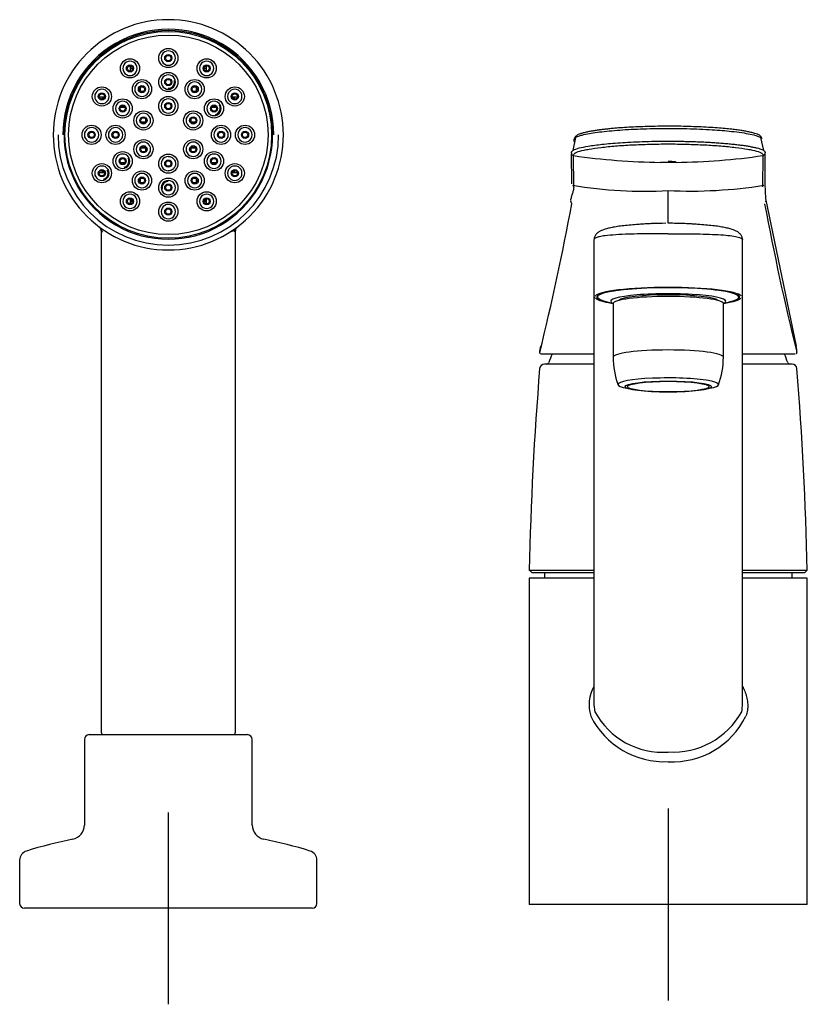
# Model space of a CAD drawing. Units: millimetres. Extents: x -18 to 575, y -18 to 651.
# Drawn here: x 67 to 231, y 445 to 650 of the extents above; entities that cross this region are included whole.
import ezdxf
from ezdxf.lldxf.tags import DXFTag

# ---------------------------------------------------------------- set-up
doc = ezdxf.new("R2010")
doc.units = ezdxf.units.MM
for name, color, linetype in [('$DDT_AUDIT_GENERATED_(107)', 7, 'Continuous'), ('$DDT_AUDIT_GENERATED_(11D)', 7, 'Continuous'), ('$DDT_AUDIT_GENERATED_(126)', 7, 'Continuous'), ('$DDT_AUDIT_GENERATED_(128)', 7, 'Continuous'), ('$DDT_AUDIT_GENERATED_(12C)', 7, 'Continuous'), ('$DDT_AUDIT_GENERATED_(1A5)', 7, 'Continuous'), ('$DDT_AUDIT_GENERATED_(1CF)', 7, 'Continuous'), ('$DDT_AUDIT_GENERATED_(1D6)', 7, 'Continuous'), ('$DDT_AUDIT_GENERATED_(207)', 7, 'Continuous'), ('$DDT_AUDIT_GENERATED_(87)', 7, 'Continuous'), ('$DDT_AUDIT_GENERATED_(90)', 7, 'Continuous'), ('$DDT_AUDIT_GENERATED_(93)', 7, 'Continuous'), ('$DDT_AUDIT_GENERATED_(99)', 7, 'Continuous'), ('$DDT_AUDIT_GENERATED_(B9)', 7, 'Continuous'), ('$DDT_AUDIT_GENERATED_(C3)', 7, 'Continuous'), ('$DDT_AUDIT_GENERATED_(C6)', 7, 'Continuous'), ('$DDT_AUDIT_GENERATED_(D7)', 7, 'Continuous'), ('Default', 7, 'Continuous')]:
    doc.layers.add(name, color=color, linetype=linetype)
tags = doc.linetypes.add('CENTER2', pattern=[28.575, 19.05, -3.175, 3.175, -3.175]).pattern_tags.tags
tags[10:11] = [DXFTag(74, 4), DXFTag(75, 0), DXFTag(340, '0'), DXFTag(46, 0.0), DXFTag(50, 0.0), DXFTag(44, 0.0), DXFTag(45, 0.0)]
tags[8:9] = [DXFTag(74, 4), DXFTag(75, 0), DXFTag(340, '0'), DXFTag(46, 0.0), DXFTag(50, 0.0), DXFTag(44, 0.0), DXFTag(45, 0.0)]
tags[6:7] = [DXFTag(74, 4), DXFTag(75, 0), DXFTag(340, '0'), DXFTag(46, 0.0), DXFTag(50, 0.0), DXFTag(44, 0.0), DXFTag(45, 0.0)]
tags[4:5] = [DXFTag(74, 4), DXFTag(75, 0), DXFTag(340, '0'), DXFTag(46, 0.0), DXFTag(50, 0.0), DXFTag(44, 0.0), DXFTag(45, 0.0)]

# ---------------------------------------------------------------- blocks, each defined once
blk = doc.blocks.new('SEANNOT_GROUP')
at = {"layer": 'Default', "color": 7, "linetype": 'CENTER2'}
for p, q in [((202.36, 485.72), (202.36, 445.72)), ((222.36, 465.72), (182.36, 465.72))]:
    blk.add_line(p, q, dxfattribs=at)
blk = doc.blocks.new('SEANNOT_GROUP2')
at = {"layer": 'Default', "color": 7, "linetype": 'CENTER2'}
for p, q in [((98.1, 484.9), (98.1, 444.9)), ((118.1, 464.9), (78.1, 464.9))]:
    blk.add_line(p, q, dxfattribs=at)
blk = doc.blocks.new('SE')
at = {"layer": '$DDT_AUDIT_GENERATED_(107)', "color": 7, "linetype": 'Continuous'}
for p, q in [((84.1, 606.14), (84.1, 501.6)), ((112.1, 501.6), (112.1, 606.02)), ((112.39, 606.8), (112.4, 606.81))]:
    blk.add_line(p, q, dxfattribs=at)
for centre, radius, start, end in [((98.1, 626.1), 24, 89.9999, 180.0001), ((98.1, 626.1), 24, 359.9998, 90), ((98.1, 626.1), 22, 360, 180.0011), ((98.1, 626.1), 21.75, 359.9999, 180.0002), ((98.1, 626.1), 24, 179.9997, 270.0003), ((98.1, 626.1), 23, 180.0002, 359.9998), ((98.1, 626.1), 21.75, 179.9998, 0.0002), ((98.1, 626.1), 24, 269.9997, 0.0002), ((88.81, 608.87), 5.34, 206.3682, 214.2194), ((98.1, 623.22), 22.12, 230.7334, 231.6553), ((99.47, 622.58), 20.39, 305.2851, 309.3021), ((112.76, 605.96), 0.912, 140.83, 184.2231), ((98.1, 623.22), 22.12, 308.4476, 309.2668), ((113.1, 606.1), 1, 126.8751, 179.9912), ((98.1, 626.1), 24, 305.7937, 306.8696), ((84.6, 501.6), 0.5, 180, 270), ((111.6, 501.6), 0.5, 270, 0)]:
    blk.add_arc(centre, radius, start, end, dxfattribs=at)
blk.add_rational_spline([(84.1, 606.1), (84.1, 606.42), (83.96, 606.71), (83.7, 606.9)], [0.999999994497, 0.929618055187, 0.929618057022, 1], degree=3, dxfattribs=at)
at = {"layer": '$DDT_AUDIT_GENERATED_(11D)', "color": 7, "linetype": 'Continuous'}
for start, end in [(118.1248, 120.0548), (59.9452, 61.8752), (149.9452, 151.8752), (28.1248, 30.0548), (208.1248, 210.0548), (329.9452, 331.8752), (239.9452, 241.8752), (298.1248, 300.0548)]:
    blk.add_arc((98.1, 626.1), 15.8, start, end, dxfattribs=at)
at = {"layer": '$DDT_AUDIT_GENERATED_(126)', "color": 7, "linetype": 'Continuous'}
blk.add_arc((98.31, 626.49), 17.55, 60.914, 61.0657, dxfattribs=at)
at = {"layer": '$DDT_AUDIT_GENERATED_(128)', "color": 7, "linetype": 'Continuous'}
for p, q in [((86.9, 605), (86.9, 604.92)), ((109.3, 604.92), (109.3, 605)), ((87.7, 501.1), (87.7, 501.03))]:
    blk.add_line(p, q, dxfattribs=at)
at = {"layer": '$DDT_AUDIT_GENERATED_(12C)', "color": 7, "linetype": 'Continuous'}
for centre in [(98.1, 642.1), (90.1, 639.95), (106.1, 639.95), (92.6, 635.62), (98.1, 637.1), (103.6, 635.62), (84.25, 634.1), (111.96, 634.1), (88.58, 631.6), (98.1, 632.1), (107.63, 631.6), (92.91, 629.1), (103.3, 629.1), (82.1, 626.1), (87.1, 626.1), (109.1, 626.1), (114.1, 626.1), (92.91, 623.1), (103.3, 623.1), (88.58, 620.6), (98.1, 620.1), (107.63, 620.6), (84.25, 618.1), (111.96, 618.1), (92.6, 616.57), (98.1, 615.1), (103.6, 616.57), (90.1, 612.24), (106.1, 612.24), (98.1, 610.1)]:
    blk.add_circle(centre, 0.75, dxfattribs=at)
for centre, start, end in [((98.1, 642.1), 89.9991, 270.0009), ((98.1, 642.1), 269.9991, 90.0009), ((90.1, 639.95), 119.9987, 300.0013), ((90.1, 639.95), 299.9987, 120.0013), ((106.1, 639.95), 59.9991, 240.0009), ((106.1, 639.95), 239.9991, 60.0009), ((98.1, 637.1), 89.9987, 270.0013), ((98.1, 637.1), 269.9987, 90.0013), ((92.6, 635.62), 119.9987, 300.0013), ((92.6, 635.62), 299.9987, 120.0013), ((103.6, 635.62), 59.9987, 240.0013), ((103.6, 635.62), 239.9987, 60.0013), ((84.25, 634.1), 149.9991, 330.0009), ((84.25, 634.1), 329.9991, 150.0009), ((111.96, 634.1), 29.9991, 210.0009), ((111.96, 634.1), 209.9991, 30.0009), ((88.58, 631.6), 149.9987, 330.0013), ((88.58, 631.6), 329.9987, 150.0013), ((98.1, 632.1), 89.9987, 270.0013), ((98.1, 632.1), 269.9988, 90.0012), ((107.63, 631.6), 29.9987, 210.0013), ((107.63, 631.6), 209.9987, 30.0013), ((92.91, 629.1), 329.9987, 150.0013), ((103.3, 629.1), 29.9988, 210.0012), ((92.91, 629.1), 149.9988, 330.0012), ((103.3, 629.1), 209.9988, 30.0012), ((82.1, 626.1), 359.9991, 180.0009), ((82.1, 626.1), 179.9991, 0.0009), ((87.1, 626.1), 359.9987, 180.0013), ((87.1, 626.1), 179.9987, 0.0013), ((109.1, 626.1), 359.9987, 180.0013), ((109.1, 626.1), 179.9987, 0.0013), ((114.1, 626.1), 359.9991, 180.0009), ((114.1, 626.1), 179.9991, 0.0009), ((92.91, 623.1), 29.9987, 210.0013), ((92.91, 623.1), 209.9988, 30.0012), ((103.3, 623.1), 149.9987, 330.0013), ((103.3, 623.1), 329.9987, 150.0013), ((88.58, 620.6), 29.9987, 210.0013), ((107.63, 620.6), 329.9987, 150.0013), ((88.58, 620.6), 209.9987, 30.0013), ((98.1, 620.1), 89.9991, 270.0009), ((107.63, 620.6), 149.9987, 330.0013), ((84.25, 618.1), 29.9991, 210.0009), ((84.25, 618.1), 209.9991, 30.0009), ((92.6, 616.57), 59.9987, 240.0013), ((92.6, 616.57), 239.9987, 60.0013), ((103.6, 616.57), 119.9987, 300.0013), ((103.6, 616.57), 299.9987, 120.0013), ((111.96, 618.1), 149.9991, 330.0009), ((111.96, 618.1), 329.9991, 150.0009), ((98.1, 615.1), 89.9987, 270.0013), ((98.1, 615.1), 269.9987, 90.0013), ((90.1, 612.24), 59.9991, 240.0009), ((106.1, 612.24), 299.9991, 120.0009), ((90.1, 612.24), 239.9991, 60.0009), ((98.1, 610.1), 89.9991, 270.0009), ((98.1, 610.1), 269.9991, 90.0009), ((106.1, 612.24), 119.9991, 300.0009)]:
    blk.add_arc(centre, 1.5, start, end, dxfattribs=at)
for centre, major_axis, ratio in [((98.1, 642.09), (0, -0.556), 0.999863), ((90.11, 639.95), (0.278, -0.482), 0.999863), ((106.1, 639.95), (-0.278, -0.482), 0.999863), ((92.6, 635.62), (0.277, -0.479), 0.999936), ((98.1, 637.09), (0, -0.554), 0.999936), ((103.6, 635.62), (-0.277, -0.479), 0.999936), ((84.25, 634.09), (0.482, -0.278), 0.999863), ((111.95, 634.09), (-0.482, -0.278), 0.999863), ((88.58, 631.6), (0.479, -0.277), 0.999936), ((98.1, 632.1), (0, -0.552), 0.999978), ((107.63, 631.6), (-0.479, -0.277), 0.999936), ((92.91, 629.1), (0.478, -0.276), 0.999978), ((103.3, 629.1), (-0.478, -0.276), 0.999978), ((82.11, 626.1), (0.556, 0), 0.999863), ((87.11, 626.1), (0.554, 0), 0.999936), ((109.1, 626.1), (-0.554, 0), 0.999936), ((114.1, 626.1), (-0.556, 0), 0.999863), ((92.91, 623.1), (0.478, 0.276), 0.999978), ((103.3, 623.1), (-0.478, 0.276), 0.999978), ((88.58, 620.6), (0.479, 0.277), 0.999936), ((98.1, 620.1), (0, 0.552), 0.999978), ((107.63, 620.6), (-0.479, 0.277), 0.999936), ((84.25, 618.1), (0.482, 0.278), 0.999863), ((111.95, 618.1), (-0.482, 0.278), 0.999863), ((92.6, 616.57), (0.277, 0.479), 0.999936), ((98.1, 615.1), (0, 0.554), 0.999936), ((103.6, 616.57), (-0.277, 0.479), 0.999936), ((90.11, 612.25), (0.278, 0.482), 0.999863), ((106.1, 612.25), (-0.278, 0.482), 0.999863), ((98.1, 610.1), (0, 0.556), 0.999863)]:
    blk.add_ellipse(centre, major_axis=major_axis, ratio=ratio, dxfattribs=at)
blk.add_open_spline([(98.1, 621.6), (98.21, 621.59), (98.43, 621.58), (98.75, 621.46), (99.06, 621.27), (99.33, 620.99), (99.56, 620.56), (99.65, 619.94), (99.4, 619.23), (98.83, 618.7), (98.34, 618.63), (98.1, 618.6)], degree=3, knots=[0, 0, 0, 0, 0.068225, 0.140743, 0.217557, 0.298665, 0.384067, 0.529553, 0.686336, 0.850075, 1, 1, 1, 1], dxfattribs=at)
at = {"layer": '$DDT_AUDIT_GENERATED_(1A5)', "color": 7, "linetype": 'Continuous'}
for centre, radius in [((98.1, 626.1), 21.55), ((98.1, 626.1), 20.8), ((98.1, 642.1), 2), ((90.1, 639.95), 2), ((106.1, 639.95), 2), ((98.1, 637.1), 2), ((92.6, 635.62), 2), ((103.6, 635.62), 2), ((84.25, 634.1), 2), ((98.1, 632.1), 2), ((111.96, 634.1), 2), ((88.58, 631.6), 2), ((107.63, 631.6), 2), ((92.91, 629.1), 2), ((103.3, 629.1), 2), ((82.1, 626.1), 2), ((87.1, 626.1), 2), ((109.1, 626.1), 2), ((114.1, 626.1), 2), ((92.91, 623.1), 2), ((103.3, 623.1), 2), ((88.58, 620.6), 2), ((98.1, 620.1), 2), ((107.63, 620.6), 2), ((84.25, 618.1), 2), ((111.96, 618.1), 2), ((92.6, 616.57), 2), ((103.6, 616.57), 2), ((98.1, 615.1), 2), ((90.1, 612.24), 2), ((106.1, 612.24), 2), ((98.1, 610.1), 2)]:
    blk.add_circle(centre, radius, dxfattribs=at)
for centre, start, end in [((98.1, 637.1), 270, 0), ((98.1, 637.1), 0, 12.9802), ((107.63, 631.6), 0, 30), ((107.63, 631.6), 283.8747, 0), ((88.58, 620.6), 283.8745, 0), ((88.58, 620.6), 0, 30), ((84.25, 618.1), 284.0878, 0), ((84.25, 618.1), 0, 30), ((98.1, 615.1), 90, 192.9802)]:
    blk.add_arc(centre, 1.3, start, end, dxfattribs=at)
at = {"layer": '$DDT_AUDIT_GENERATED_(1CF)', "color": 7, "linetype": 'Continuous'}
for start, end in [(149.6325, 151.5827), (28.4173, 30.3675), (208.4173, 210.3675), (329.6325, 331.5827), (239.6325, 241.5827), (298.4173, 300.3675)]:
    blk.add_arc((98.1, 626.1), 15.65, start, end, dxfattribs=at)
at = {"layer": '$DDT_AUDIT_GENERATED_(1D6)', "color": 7, "linetype": 'Continuous'}
for p, q in [((90.19, 640.36), (90.48, 640.36)), ((90.19, 639.36), (90.19, 640.36)), ((105.73, 640.36), (106.01, 640.36)), ((106.01, 640.36), (106.01, 639.36)), ((92.31, 636.13), (93.16, 636.13)), ((92.31, 635.13), (92.31, 636.13)), ((103.06, 636.13), (103.9, 636.13)), ((103.9, 636.13), (103.9, 635.13)), ((92.86, 635.13), (92.31, 635.13)), ((103.9, 635.13), (103.35, 635.13)), ((83.84, 634.01), (84.84, 634.01)), ((83.84, 633.72), (83.84, 634.01)), ((111.37, 634.01), (112.37, 634.01)), ((112.37, 634.01), (112.37, 633.72)), ((88.07, 631.89), (89.07, 631.89)), ((88.07, 631.37), (88.07, 631.89)), ((89.07, 631.89), (89.07, 631.35)), ((107.13, 631.89), (108.13, 631.89)), ((107.13, 631.35), (107.13, 631.89)), ((108.13, 631.89), (108.13, 631.37)), ((93.31, 628.77), (92.46, 628.77)), ((93.31, 629.48), (93.31, 628.77)), ((102.9, 628.77), (102.9, 629.48)), ((103.75, 628.77), (102.9, 628.77)), ((92.46, 623.42), (93.31, 623.42)), ((93.31, 623.42), (93.31, 622.72)), ((102.9, 623.42), (103.75, 623.42)), ((102.9, 622.72), (102.9, 623.42)), ((88.07, 620.3), (88.07, 620.82)), ((89.07, 620.3), (88.07, 620.3)), ((89.07, 620.85), (89.07, 620.3)), ((107.13, 620.3), (107.13, 620.85)), ((108.13, 620.3), (107.13, 620.3)), ((108.13, 620.82), (108.13, 620.3)), ((83.84, 618.19), (83.84, 618.47)), ((84.84, 618.19), (83.84, 618.19)), ((112.37, 618.19), (111.37, 618.19)), ((112.37, 618.47), (112.37, 618.19)), ((92.31, 617.07), (92.86, 617.07)), ((92.31, 616.07), (92.31, 617.07)), ((92.83, 616.07), (92.31, 616.07)), ((103.35, 617.07), (103.9, 617.07)), ((103.9, 616.07), (103.38, 616.07)), ((103.9, 617.07), (103.9, 616.07)), ((90.19, 611.83), (90.19, 612.83)), ((90.48, 611.83), (90.19, 611.83)), ((106.01, 611.83), (105.73, 611.83)), ((106.01, 612.83), (106.01, 611.83))]:
    blk.add_line(p, q, dxfattribs=at)
at = {"layer": '$DDT_AUDIT_GENERATED_(207)', "color": 7, "linetype": 'Continuous'}
for p, q in [((81.6, 501.1), (114.6, 501.1)), ((80.6, 500.1), (80.6, 482.26)), ((115.6, 482.26), (115.6, 500.1)), ((67.1, 474.93), (67.1, 465.9)), ((129.1, 465.9), (129.1, 474.93)), ((128.1, 464.9), (68.1, 464.9))]:
    blk.add_line(p, q, dxfattribs=at)
for centre, radius, start, end in [((81.6, 500.1), 1, 90, 180), ((114.6, 500.1), 1, 0, 90), ((77.6, 482.26), 3, 281.4802, 0), ((118.6, 482.26), 3, 180, 258.5198), ((98.1, 381.32), 100, 101.4802, 107.2126), ((98.1, 381.32), 100, 72.7874, 78.5198), ((69.1, 474.93), 2, 107.2126, 180), ((127.1, 474.93), 2, 0, 72.7874), ((68.1, 465.9), 1, 180, 270), ((128.1, 465.9), 1, 270, 0)]:
    blk.add_arc(centre, radius, start, end, dxfattribs=at)
at = {"layer": '$DDT_AUDIT_GENERATED_(87)', "color": 7, "linetype": 'Continuous'}
for p, q in [((190.86, 590.92), (190.86, 579.76)), ((213.86, 579.76), (213.86, 590.92))]:
    blk.add_line(p, q, dxfattribs=at)
for centre, radius, start, end in [((207.2, 579.66), 16.33, 179.6271, 200.2934), ((197.48, 579.66), 16.37, 339.7252, 0.3683)]:
    blk.add_arc(centre, radius, start, end, dxfattribs=at)
for centre, major_axis, start_param, end_param in [((202.36, 590.92), (-11.5, 0), 3.141593, 6.283185), ((202.36, 579.76), (-11.5, 0), 3.141608, 6.283177), ((202.36, 574.07), (-10.5, 0), 2.534768, 6.283185), ((202.36, 574.07), (-10.5, 0), 0, 0.606825)]:
    blk.add_ellipse(centre, major_axis=major_axis, ratio=0.130526, start_param=start_param, end_param=end_param, dxfattribs=at)
at = {"layer": '$DDT_AUDIT_GENERATED_(90)', "color": 7, "linetype": 'Continuous'}
for major_axis in [(9, 0), (-8.5, 0)]:
    blk.add_ellipse((202.36, 573.62), major_axis=major_axis, ratio=0.130526, dxfattribs=at)
at = {"layer": '$DDT_AUDIT_GENERATED_(93)', "color": 7, "linetype": 'Continuous'}
for p, q in [((186.85, 533.72), (173.36, 533.72)), ((173.36, 533.72), (173.36, 465.72)), ((231.36, 533.72), (217.88, 533.72)), ((231.36, 465.72), (231.36, 533.72)), ((231.36, 465.72), (173.36, 465.72))]:
    blk.add_line(p, q, dxfattribs=at)
at = {"layer": '$DDT_AUDIT_GENERATED_(99)', "color": 7, "linetype": 'Continuous'}
for p, q in [((186.86, 604.23), (186.86, 592.51)), ((217.86, 592.51), (217.86, 604.23))]:
    blk.add_line(p, q, dxfattribs=at)
for centre, radius, start, end in [((201.97, 527.59), 80.07, 90.0883, 92.1622), ((202.75, 527.54), 80.12, 87.8325, 90.2808), ((188.5, 604.2), 1.63, 170.1519, 179.7996), ((216.23, 604.2), 1.63, 0.2004, 9.8481), ((193.75, 507.32), 7.91, 150.9844, 197.302), ((194.75, 507.28), 7.84, 181.5872, 190.3627), ((209.98, 507.28), 7.84, 349.637, 358.413), ((201.58, 512.64), 17.19, 206.5171, 272.6115), ((201.22, 513.57), 16.14, 208.5267, 274.0739), ((203.37, 513.83), 16.38, 266.4749, 330.9242), ((203.27, 512.43), 16.99, 266.9353, 333.9355)]:
    blk.add_arc(centre, radius, start, end, dxfattribs=at)
for centre, major_axis, start_param, end_param in [((202.36, 592.31), (15.3, 0), 1.570819, 3.060173), ((202.36, 592.31), (-14.9, 0), 2.585582, 6.283185), ((202.36, 592.31), (-15.3, 0), 3.247533, 4.712367), ((202.36, 592.51), (15.5, 0), 3.126826, 3.141593), ((202.36, 592.31), (15.3, 0), 3.316536, 3.824084), ((202.36, 592.31), (-14.9, 0), 0, 0.556011), ((202.36, 592.31), (-15.3, 0), -3.823933, -3.274219), ((202.36, 592.51), (-15.5, 0), 3.141593, 3.148407)]:
    blk.add_ellipse(centre, major_axis=major_axis, ratio=0.130526, start_param=start_param, end_param=end_param, dxfattribs=at)
for points, knots in [([(199.22, 607.61), (198.98, 607.6), (198.53, 607.59), (197.71, 607.54), (196.76, 607.48), (195.55, 607.39), (194.17, 607.28), (192.74, 607.13), (191.46, 606.95), (190.37, 606.74), (189.43, 606.52), (188.66, 606.27), (187.99, 605.95), (187.46, 605.57), (187.03, 605.07), (186.94, 604.71), (186.89, 604.48)], [0, 0, 0, 0, 0.03326, 0.074911, 0.125258, 0.184485, 0.276333, 0.368716, 0.457058, 0.541365, 0.621583, 0.702282, 0.768627, 0.840337, 0.917507, 1, 1, 1, 1]), ([(217.84, 604.48), (217.79, 604.71), (217.69, 605.07), (217.27, 605.57), (216.73, 605.95), (216.07, 606.27), (215.3, 606.52), (214.36, 606.74), (213.26, 606.95), (211.98, 607.13), (210.55, 607.28), (209.18, 607.39), (207.96, 607.48), (207.02, 607.54), (206.2, 607.59), (205.75, 607.6), (205.51, 607.61)], [0, 0, 0, 0, 0.082493, 0.159663, 0.231373, 0.297718, 0.378417, 0.458635, 0.542942, 0.631284, 0.723667, 0.815515, 0.874742, 0.925089, 0.96674, 1, 1, 1, 1]), ([(202.36, 605.49), (201.99, 605.49), (201.24, 605.49), (200.08, 605.49), (198.88, 605.48), (197.65, 605.47), (196.05, 605.45), (193.84, 605.4), (191.31, 605.28), (189.3, 605.1), (188.03, 604.88), (187.32, 604.67), (186.93, 604.45), (186.89, 604.29), (186.86, 604.21)], [0, 0, 0, 0, 0.045542, 0.093323, 0.143345, 0.19561, 0.250121, 0.354036, 0.500052, 0.645523, 0.749983, 0.839465, 0.922801, 1, 1, 1, 1]), ([(202.36, 605.49), (204.39, 605.49), (206.42, 605.48), (210.17, 605.42), (211.89, 605.36), (214.76, 605.17), (215.9, 605.04), (217.46, 604.69), (217.86, 604.47), (217.86, 604.21)], [0, 0, 0, 0, 0.24999, 0.24999, 0.499993, 0.499993, 0.749997, 0.749997, 1, 1, 1, 1]), ([(186.86, 604.21), (186.86, 604.2), (186.86, 604), (186.86, 603.44), (186.86, 602.57), (186.86, 601.54), (186.86, 600.37), (186.86, 599.06), (186.86, 597.6), (186.86, 595.98), (186.86, 594.21), (186.86, 592.29), (186.86, 590.19), (186.86, 587.93), (186.86, 585.5), (186.86, 582.88), (186.86, 580.07), (186.86, 577.07), (186.86, 573.87), (186.86, 570.44), (186.86, 566.79), (186.86, 562.88), (186.86, 558.69), (186.86, 554.21), (186.86, 549.45), (186.86, 544.43), (186.86, 539.12), (186.86, 533.51), (186.86, 527.52), (186.86, 521.17), (186.86, 514.19), (186.86, 509.77), (186.86, 507.07)], [0, 0, 0, 0, 0.00079, 0.024357, 0.048236, 0.072468, 0.097094, 0.122145, 0.147654, 0.173659, 0.200197, 0.227309, 0.255038, 0.283431, 0.312537, 0.342413, 0.37312, 0.404727, 0.437315, 0.470976, 0.50582, 0.541984, 0.579689, 0.61965, 0.660741, 0.703142, 0.747043, 0.792682, 0.840362, 0.89049, 0.943626, 1, 1, 1, 1]), ([(217.86, 507.06), (217.86, 507.17), (217.86, 509.68), (217.86, 514.77), (217.86, 521.6), (217.86, 527.96), (217.86, 533.86), (217.86, 539.57), (217.86, 545.1), (217.86, 550.47), (217.86, 555.5), (217.86, 560.23), (217.87, 564.52), (217.87, 568.53), (217.87, 572.23), (217.87, 575.79), (217.87, 579.08), (217.86, 582.13), (217.86, 584.95), (217.86, 587.55), (217.86, 589.95), (217.86, 592.16), (217.86, 594.19), (217.86, 596.03), (217.86, 597.7), (217.86, 599.21), (217.86, 600.55), (217.86, 601.74), (217.86, 602.76), (217.86, 603.6), (217.86, 604), (217.86, 604.2)], [0, 0, 0, 0, 0.002365, 0.060201, 0.113416, 0.163218, 0.210317, 0.255204, 0.302737, 0.348161, 0.391762, 0.43382, 0.474555, 0.509537, 0.546631, 0.582192, 0.616363, 0.649304, 0.681145, 0.711992, 0.741937, 0.771056, 0.799419, 0.827088, 0.854118, 0.88056, 0.906461, 0.931866, 0.956816, 0.98136, 1, 1, 1, 1]), ([(186.88, 592.56), (186.87, 592.51), (186.86, 592.4), (186.97, 592.2), (187.08, 592.06), (187.17, 592.01), (187.18, 592)], [0, 0, 0, 0, 0.19556, 0.571258, 0.966632, 1, 1, 1, 1]), ([(217.68, 592.13), (217.73, 592.18), (217.82, 592.28), (217.88, 592.45), (217.86, 592.52), (217.85, 592.53)], [0, 0, 0, 0, 0.432317, 0.951978, 1, 1, 1, 1]), ([(217.88, 511.15), (217.9, 511.11), (217.93, 511.06), (218.13, 510.65), (218.29, 510.27), (218.56, 509.49), (218.67, 509.09), (218.84, 508.28), (218.9, 507.86), (218.95, 507.01), (218.93, 506.58), (218.84, 505.96), (218.8, 505.75), (218.69, 505.34), (218.62, 505.15), (218.53, 504.96)], [0.3586317, 0.3586317, 0.3586317, 0.3586317, 0.375, 0.375, 0.5, 0.5, 0.625, 0.625, 0.75, 0.75, 0.875, 0.875, 0.9375, 0.9375, 1, 1, 1, 1])]:
    blk.add_open_spline(points, degree=3, knots=knots, dxfattribs=at)
blk.add_open_spline([(198.94, 607.6), (198.97, 607.61), (198.99, 607.61), (199.02, 607.61)], degree=3, dxfattribs=at)
at = {"layer": '$DDT_AUDIT_GENERATED_(B9)', "color": 7, "linetype": 'Continuous'}
for p, q in [((187.61, 592.59), (187.61, 592.31)), ((188.86, 591.54), (190.86, 590.94)), ((213.86, 590.94), (215.87, 591.54)), ((217.11, 592.31), (217.11, 592.59))]:
    blk.add_line(p, q, dxfattribs=at)
for centre, major_axis, start_param, end_param in [((202.36, 592.31), (-14.75, 0), 2.727596, 6.283185), ((202.36, 591.42), (12, 0), 0, 3.432848), ((202.36, 592.31), (-14.75, 0), 0, 0.413997), ((202.36, 591.42), (-10.4, 0), 3.264263, 6.160515), ((202.36, 591.42), (12, 0), 5.99193, 6.283185)]:
    blk.add_ellipse(centre, major_axis=major_axis, ratio=0.130526, start_param=start_param, end_param=end_param, dxfattribs=at)
at = {"layer": '$DDT_AUDIT_GENERATED_(C3)', "color": 7, "linetype": 'Continuous'}
for p, q in [((176.55, 534.82), (176.54, 533.72)), ((228.18, 533.72), (228.18, 534.82))]:
    blk.add_line(p, q, dxfattribs=at)
at = {"layer": '$DDT_AUDIT_GENERATED_(C6)', "color": 7, "linetype": 'Continuous'}
for p, q in [((186.82, 578.32), (176.54, 578.32)), ((228.19, 578.32), (217.91, 578.32)), ((186.86, 535.31), (173.37, 535.31)), ((173.47, 535.31), (173.96, 534.82)), ((186.86, 534.82), (173.96, 534.82)), ((231.35, 535.31), (217.89, 535.31)), ((230.76, 534.82), (217.9, 534.82)), ((230.76, 534.82), (231.25, 535.31))]:
    blk.add_line(p, q, dxfattribs=at)
for centre, radius, start, end in [((202.37, 570.22), 26.3, 157.2043, 161.2904), ((202.36, 570.22), 26.3, 18.7096, 22.8026), ((865.88, 520.71), 692.66, 175.30554, 178.79219), ((176.54, 577.32), 1, 90, 175.3055), ((176.98, 578.82), 0.5, 270, 341.2904), ((227.74, 578.82), 0.5, 198.7096, 270), ((228.19, 577.32), 1, 4.6945, 90), ((-461.16, 520.71), 692.66, 1.20781, 4.69446)]:
    blk.add_arc(centre, radius, start, end, dxfattribs=at)
at = {"layer": '$DDT_AUDIT_GENERATED_(D7)', "color": 7, "linetype": 'Continuous'}
for p, q in [((183.03, 625.57), (182.46, 622.81)), ((222.26, 622.81), (221.7, 625.57)), ((182.18, 622.28), (182.18, 622.25)), ((182.23, 615.88), (182.19, 622.16)), ((182.65, 615.3), (182.61, 621.77)), ((222.08, 615.29), (222.12, 621.78)), ((222.53, 622.17), (222.5, 615.88)), ((202.35, 620.35), (200.72, 620.36)), ((204, 620.36), (202.36, 620.35)), ((222.5, 615.88), (222.65, 612.81)), ((202.36, 607.66), (202.36, 614.49)), ((222.65, 612.81), (229.03, 582.03)), ((186.83, 580.4), (175.86, 580.4)), ((228.86, 580.4), (217.89, 580.4))]:
    blk.add_line(p, q, dxfattribs=at)
for centre, radius, start, end in [((-273.47, 620.54), 456.23, 0.5207, 0.5658), ((182.67, 622.26), 0.493, 167.8022, 180.2039), ((182.67, 622.26), 0.493, 180.2039, 262.6085), ((202.34, 757.69), 137.34, 261.7395, 269.3268), ((202.34, 757.77), 137.42, 270.691, 278.2739), ((197.34, 704.86), 90.5, 260.5241, 273.1824), ((206.9, 713.8), 99.42, 267.386, 278.902), ((-353.43, 711.46), 544.89, 346.125, 349.4548), ((757.39, 711.3), 544.11, 190.5434, 193.8747), ((188.07, 579.44), 12.64, 168.1713, 170.999), ((216.69, 579.45), 12.61, 8.9971, 11.8326)]:
    blk.add_arc(centre, radius, start, end, dxfattribs=at)
for centre, major_axis, ratio, start_param, end_param in [((182.68, 622.27), (0.5, 0.002), 0.99255, 2.931764, 3.141578), ((182.68, 622.27), (0.5, 0.002), 0.99255, 3.141578, 4.565829), ((222.05, 622.27), (-0.494, -0.069), 0.994124, 1.574614, 3.207983)]:
    blk.add_ellipse(centre, major_axis=major_axis, ratio=ratio, start_param=start_param, end_param=end_param, dxfattribs=at)
for points, knots in [([(221.9, 625.34), (221.78, 625.57), (221.6, 625.93), (220.99, 626.22), (220.38, 626.42), (219.65, 626.61), (218.78, 626.79), (217.92, 626.94), (216.99, 627.08), (215.88, 627.23), (214.56, 627.37), (213.01, 627.51), (211.21, 627.64), (209.23, 627.75), (207.13, 627.82), (204.99, 627.88), (202.83, 627.9), (200.69, 627.89), (198.59, 627.85), (196.55, 627.79), (194.61, 627.7), (192.84, 627.59), (191.37, 627.48), (190.19, 627.37), (189.24, 627.27), (188.41, 627.17), (187.66, 627.07), (186.93, 626.96), (186.16, 626.83), (185.37, 626.68), (184.63, 626.5), (184.02, 626.32), (183.59, 626.15), (183.3, 626), (183.07, 625.84), (182.89, 625.64), (182.8, 625.39), (182.77, 625.05), (182.75, 624.82), (182.74, 624.66)], [0, 0, 0, 0, 0.032616, 0.059705, 0.082746, 0.113203, 0.139469, 0.161741, 0.184424, 0.210074, 0.238612, 0.269934, 0.303897, 0.339891, 0.375783, 0.411309, 0.446455, 0.481232, 0.515674, 0.54984, 0.583817, 0.616625, 0.646585, 0.668549, 0.688762, 0.707238, 0.723986, 0.742563, 0.762039, 0.785213, 0.812071, 0.837495, 0.858675, 0.875505, 0.891303, 0.910667, 0.935166, 0.96489, 1, 1, 1, 1]), ([(183.02, 625.52), (183.08, 625.57), (183.26, 625.67), (183.7, 625.85), (184.52, 626.09), (186.27, 626.47), (189.38, 626.89), (193.96, 627.25), (199.7, 627.46), (205.86, 627.45), (211.41, 627.21), (215.99, 626.82), (219.77, 626.27), (221.34, 625.77), (221.71, 625.52), (221.71, 625.52)], [0.0658198, 0.0658198, 0.0658198, 0.0658198, 0.0847501, 0.1070894, 0.1397966, 0.1869996, 0.274438, 0.3615361, 0.4501983, 0.5641111, 0.6548345, 0.7344136, 0.833795, 0.9345404, 0.935112, 0.935112, 0.935112, 0.935112]), ([(182.47, 622.87), (182.49, 622.88), (182.77, 623.06), (183.64, 623.36), (185.71, 623.78), (188.03, 624.08), (190.35, 624.31), (192.33, 624.46), (194.54, 624.6), (196.97, 624.7), (199.6, 624.77), (201.43, 624.78), (202.36, 624.78)], [0.131334, 0.131334, 0.131334, 0.131334, 0.1429924, 0.2698551, 0.3862592, 0.5235222, 0.594342, 0.6686024, 0.7462969, 0.8274168, 0.9119753, 1, 1, 1, 1]), ([(182.61, 621.78), (182.61, 621.86), (182.61, 622.02), (182.74, 622.17), (182.9, 622.29), (183.03, 622.37), (183.2, 622.45), (183.66, 622.64), (184.17, 622.78), (185.12, 622.99), (186.17, 623.19), (187.43, 623.37), (188.82, 623.54), (189.79, 623.64), (190.84, 623.74), (192.46, 623.87), (193.6, 623.95), (195.39, 624.04), (196.62, 624.09), (199.13, 624.17), (201.06, 624.2), (202.36, 624.2)], [0, 0, 0, 0, 0.0625, 0.125, 0.125, 0.15625, 0.1875, 0.1875, 0.3125, 0.3125, 0.375, 0.5, 0.5, 0.5625, 0.625, 0.625, 0.75, 0.75, 0.8125, 0.875, 1, 1, 1, 1]), ([(182.74, 625.04), (182.75, 625.15), (182.75, 625.3), (182.93, 625.46), (183.02, 625.52)], [0, 0, 0, 0, 0.04317747, 0.06581976, 0.06581976, 0.06581976, 0.06581976]), ([(202.36, 624.78), (202.84, 624.78), (203.81, 624.78), (205.25, 624.76), (206.67, 624.73), (208.07, 624.68), (209.44, 624.63), (210.77, 624.56), (212.06, 624.48), (213.3, 624.39), (214.49, 624.3), (215.62, 624.19), (216.69, 624.07), (217.69, 623.95), (218.62, 623.81), (219.47, 623.67), (220.23, 623.53), (220.9, 623.38), (221.46, 623.22), (221.92, 623.05), (222.15, 622.93), (222.24, 622.87), (222.25, 622.87)], [0, 0, 0, 0, 0.0454955, 0.0909899, 0.1364792, 0.1819636, 0.2274448, 0.2729236, 0.3183984, 0.3638663, 0.4093256, 0.4547801, 0.5002366, 0.5456978, 0.5911572, 0.6366017, 0.6820246, 0.7274418, 0.7728888, 0.8183808, 0.863871, 0.8687337, 0.8687337, 0.8687337, 0.8687337]), ([(202.36, 624.2), (203.67, 624.2), (205.6, 624.17), (208.1, 624.09), (209.33, 624.04), (211.13, 623.95), (212.26, 623.87), (213.88, 623.74), (214.94, 623.64), (215.91, 623.54), (217.29, 623.37), (218.55, 623.19), (219.6, 622.99), (220.55, 622.78), (221.06, 622.64), (221.53, 622.45), (221.69, 622.37), (221.82, 622.29), (221.98, 622.17), (222.11, 622.02), (222.12, 621.86), (222.12, 621.78)], [0, 0, 0, 0, 0.125, 0.1875, 0.25, 0.25, 0.375, 0.375, 0.4375, 0.5, 0.5, 0.625, 0.6875, 0.6875, 0.8125, 0.8125, 0.84375, 0.875, 0.875, 0.9375, 1, 1, 1, 1]), ([(221.71, 625.52), (221.78, 625.47), (221.85, 625.41), (221.89, 625.36), (221.9, 625.35)], [0.93511196, 0.93511196, 0.93511196, 0.93511196, 0.95554991, 0.95851544, 0.95851544, 0.95851544, 0.95851544]), ([(182.19, 622.37), (182.19, 622.44), (182.19, 622.61), (182.33, 622.78), (182.47, 622.87)], [0, 0, 0, 0, 0.0565224, 0.131334, 0.131334, 0.131334, 0.131334]), ([(182.61, 621.77), (182.61, 621.77), (182.6, 621.77), (182.61, 621.77), (182.61, 621.77), (182.61, 621.78), (182.61, 621.78)], [0, 0, 0, 0, 0.08142, 0.216493, 0.533225, 1, 1, 1, 1]), ([(222.25, 622.87), (222.33, 622.82), (222.45, 622.71), (222.54, 622.54), (222.54, 622.43), (222.54, 622.37)], [0.8687337, 0.8687337, 0.8687337, 0.8687337, 0.9092962, 0.954655, 0.9989181, 0.9989181, 0.9989181, 0.9989181]), ([(204, 620.36), (204, 620.37), (204, 620.39), (203.9, 620.43), (203.8, 620.46), (203.52, 620.5), (203.32, 620.52), (202.87, 620.54), (202.62, 620.55), (202.36, 620.55)], [0, 0, 0, 0, 0.25, 0.25, 0.5, 0.5, 0.75, 0.75, 1, 1, 1, 1]), ([(182.44, 615.59), (182.65, 615.24), (182.64, 615.14), (182.63, 614.92), (182.58, 614.63), (182.5, 614.29), (182.42, 614.01), (182.34, 613.78), (182.27, 613.6), (182.21, 613.44), (182.18, 613.33), (182.16, 613.25), (182.14, 613.2), (182.12, 613.16), (182.11, 613.1), (182.09, 613.02), (182.08, 612.94), (182.08, 612.87), (182.08, 612.83), (182.08, 612.81)], [0, 0, 0, 0, 0.061418, 0.1222, 0.241426, 0.370549, 0.483298, 0.53561, 0.626279, 0.700613, 0.746372, 0.773333, 0.798361, 0.829003, 0.847722, 0.885154, 0.942059, 0.970824, 1, 1, 1, 1]), ([(182.03, 612.42), (182.03, 612.47), (182.03, 612.6), (182.06, 612.73), (182.08, 612.81)], [0.95147412, 0.95147412, 0.95147412, 0.95147412, 0.97018518, 1, 1, 1, 1]), ([(182.25, 611.73), (182.23, 611.77), (182.13, 611.94), (182.07, 612.12), (182.05, 612.26)], [0.86677744, 0.86677744, 0.86677744, 0.86677744, 0.8804439, 0.93219705, 0.93219705, 0.93219705, 0.93219705]), ([(222.69, 612.4), (222.69, 612.33), (222.67, 612.24), (222.65, 612.15), (222.65, 612.13)], [0.05089555, 0.05089555, 0.05089555, 0.05089555, 0.07791951, 0.08353387, 0.08353387, 0.08353387, 0.08353387]), ([(175.58, 581.41), (175.56, 581.26), (175.53, 581.01), (175.53, 580.76), (175.56, 580.59), (175.66, 580.46), (175.73, 580.43), (175.74, 580.42)], [0, 0, 0, 0, 0.2863999, 0.5791339, 0.7495677, 0.8875683, 0.9165661, 0.9165661, 0.9165661, 0.9165661]), ([(229.01, 580.44), (229.02, 580.44), (229.08, 580.47), (229.16, 580.59), (229.19, 580.73), (229.2, 580.93), (229.18, 581.16), (229.15, 581.36), (229.14, 581.42)], [0.1001756, 0.1001756, 0.1001756, 0.1001756, 0.127378, 0.2602157, 0.3999717, 0.6115813, 0.8938966, 1, 1, 1, 1]), ([(229.17, 580.77), (229.18, 580.79), (229.19, 580.83), (229.19, 580.94), (229.19, 581.02), (229.17, 581.2), (229.16, 581.3), (229.14, 581.42)], [0.3072263, 0.3072263, 0.3072263, 0.3072263, 0.5, 0.5, 0.75, 0.75, 1, 1, 1, 1])]:
    blk.add_open_spline(points, degree=3, knots=knots, dxfattribs=at)

msp = doc.modelspace()

# ---------------------------------------------------------------- block references
at = {"layer": 'Default'}
for name in ['SE', 'SEANNOT_GROUP2', 'SEANNOT_GROUP']:
    msp.add_blockref(name, (0, 0), dxfattribs=at)

doc.saveas('drawing.dxf')
